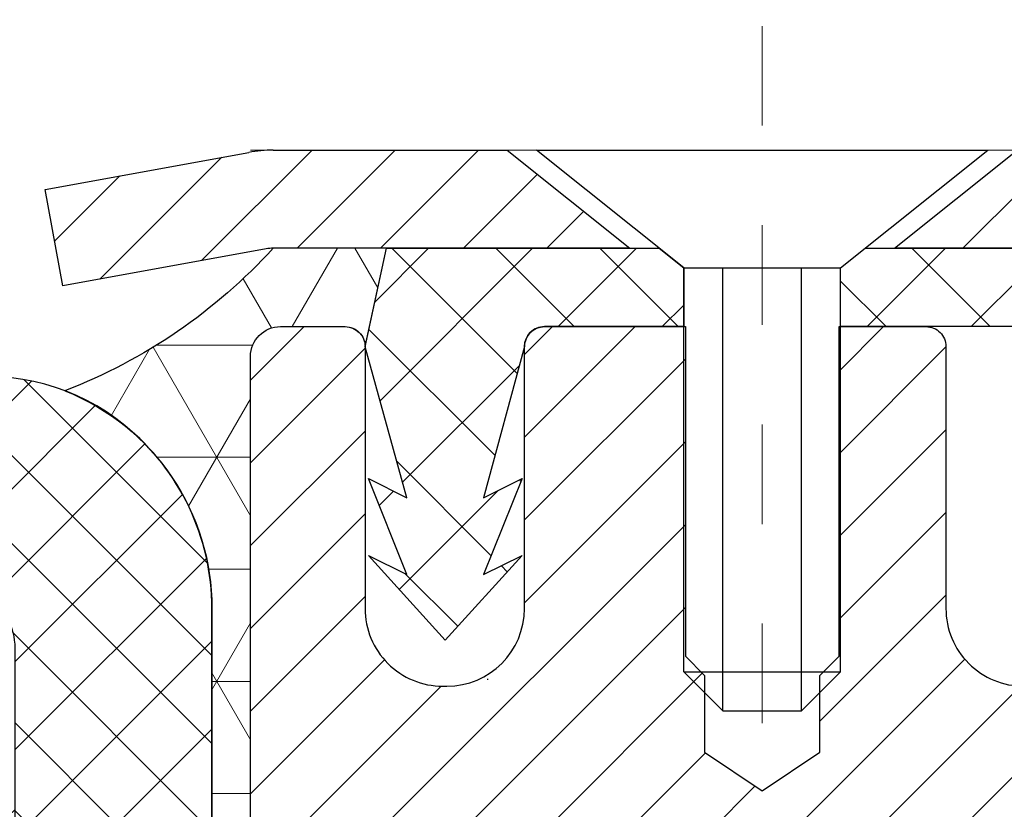
# Model space of a CAD drawing. Units: inches. Extents: x 32.6 to 96.6, y -12.9 to 39.
# Drawn here: x 62.7 to 63.7, y 19.9 to 20.7 of the extents above; entities that cross this region are included whole.
import ezdxf

# ---------------------------------------------------------------- set-up
doc = ezdxf.new("R2010")
doc.units = ezdxf.units.IN
doc.header["$MEASUREMENT"] = 0
doc.linetypes.add('CENTERX2', pattern=[4, 2.5, -0.5, 0.5, -0.5])
for name, color, linetype, lineweight in [('CAPPING STRIP - H', 251, 'Continuous', 15), ('CAPPING STRIP - L', 7, 'Continuous', 25), ('CENTERLINE - L', 1, 'CENTERX2', 18), ('CONCRETE - H', 130, 'Continuous', 9), ('CONCRETE - L', 132, 'Continuous', 13), ('CORNER BEAD - H', 50, 'Continuous', 15), ('CORNER BEAD - L', 52, 'Continuous', 25), ('MIG RETAINER - H', 251, 'Continuous', 20), ('MIG RETAINER - L', 7, 'Continuous', 30), ('PVC SIDESHEET - H', 170, 'Continuous', 20), ('PVC SIDESHEET - L', 150, 'Continuous', 25), ('SCREW - L', 1, 'Continuous', 25), ('SEISMIC COLORSEAL - H', 150, 'Continuous', 9), ('SILICONE BELLOWS - H', 20, 'Continuous', 13), ('SILICONE BELLOWS - L', 22, 'Continuous', 13), ('TEXT - 4', 241, 'Continuous', 25)]:
    doc.layers.add(name, color=color, linetype=linetype, lineweight=lineweight)
doc.styles.get("Standard").update_dxf_attribs({"font": 'arial.ttf'})
doc.dimstyles.get("Standard").update_dxf_attribs({"dimtxt": 0.18, "dimasz": 0.18, "dimexe": 0.18, "dimexo": 0.0625, "dimgap": 0.09, "dimtad": 0, "dimtih": 1, "dimtoh": 1, "dimdec": 4, "dimzin": 0, "dimdsep": 46, "dimtxsty": 'Standard', "dimcen": 0.09, "dimadec": 0, "dimazin": 0, "dimtfac": 1, "dimtdec": 4, "dimtofl": 0, "dimtmove": 0, "dimatfit": 3, "dimfxl": 1, "dimtolj": 1, "dimtzin": 0, "dimarcsym": 0})

msp = doc.modelspace()

# ---------------------------------------------------------------- hatches: boundary and pattern name
at = {"layer": 'CAPPING STRIP - H'}
h = msp.add_hatch(dxfattribs=at)
h.set_pattern_fill('ANSI31', color=256, scale=0.47244, angle=90, style=0)
h.set_pattern_definition([(45.00000000000001, (-933.2876965700995, 437.5898402687939), (0.04175819096297156, -0.04175819096297156), [])])
edge = h.paths.add_edge_path()
edge.add_line((62.77414287332365, 20.41798673501339), (62.75653610928273, 20.51482393723913))
edge.add_line((62.75653610928273, 20.51482393723913), (62.96084614910367, 20.5519712172073))
edge.add_arc((62.98549561876396, 20.41639913409594), 0.1377947244043846, 90.00000000099271, 100.30484647022479, ccw=False)
edge.add_line((62.98549561876169, 20.55419385850027), (63.22034295967322, 20.55419385850027))
edge.add_line((63.22034295967322, 20.55419385850027), (63.34337396361096, 20.45576905535003))
edge.add_line((63.34337396361096, 20.45576905535003), (62.98549561876169, 20.45576905535003))
edge.add_arc((62.98549561876487, 20.41639913408275), 0.03936992126728001, 90.00000000430171, 100.3048464714298)
edge.add_line((62.97845291314505, 20.45513401498042), (62.77414287332365, 20.41798673501339))
edge = h.paths.add_edge_path()
edge.add_arc((64.0077413848733, 20.41639913409003), 0.03936992126011774, 359.9999999998346, 449.9999999998345)
edge.add_line((64.0077413848733, 20.45576905535003), (63.60912093211553, 20.45576905535003))
edge.add_line((63.60912093211553, 20.45576905535003), (63.73215193605327, 20.55419385850027))
edge.add_line((63.73215193605327, 20.55419385850027), (64.04711130613285, 20.55419385850027))
edge.add_arc((64.04711130613285, 20.45576905535026), 0.09842480315012381, -6.622258297284134e-11, 89.99999999993378, ccw=False)
edge.add_line((64.14553610928286, 20.45576905535003), (64.14553610928286, 19.90459015770952))
edge.add_line((64.14553610928286, 19.90459015770975), (64.04711130613285, 19.90459015770975))
edge.add_line((64.04711130613285, 19.90459015770975), (64.0471113061333, 20.41639913409003))
at = {"layer": 'CONCRETE - H'}
h = msp.add_hatch(dxfattribs=at)
h.set_pattern_fill('AR-CONC', color=256, scale=0.252)
h.set_pattern_definition([(49.99999999999999, (331.3366558125465, 755.7083396539465), (1.807495660153899, -0.1581353801561397), [0.189, -2.079]), (355, (331.3366558125465, 755.7083396539465), (-0.34965336070476, 1.89552417692403), [0.1512, -1.6632]), (100.45144446, (331.4872804486665, 755.6951617070665), (1.457842293752322, 1.737388777240946), [0.1606252838399993, -1.766878122239994]), (46.18420000000002, (331.3366558125465, 756.2123396539465), (2.689448153292362, -0.4171085875985529), [0.2834999999999985, -3.118499999999989]), (96.63563549, (331.5607764099464, 756.1775805203065), (2.355348103099055, 2.454778873951867), [0.24093806184, -2.650318675199999]), (351.1841639899999, (331.3366558125465, 756.2123396539465), (2.355348101538028, 2.454778872680375), [0.2268, -2.49480000252]), (21, (331.5886558125464, 756.0863396539465), (1.504205771338524, -1.014599604476654), [0.189, -2.079]), (326.0000000000001, (331.5886558125464, 756.0863396539465), (0.613154636442386, 1.82737811351807), [0.1512, -1.6632]), (71.45144474, (331.7140062926264, 756.0017896874665), (2.117360389359527, 0.8127785050720117), [0.1606252788, -1.76687812224]), (37.50000000000001, (331.3366558125465, 755.7083396539465), (0.03064283539957249, 0.838892511654905), [0, -1.64304, 0, -1.6884, 0, -1.6695]), (7.499999999999999, (331.3366558125465, 755.7083396539465), (0.6629352343542145, 0.9939175139435478), [0, -0.9626399999999999, 0, -1.60524, 0, -0.6363]), (327.5, (330.7746958125465, 755.7083396539465), (1.345232539154471, -0.05683827677063698), [0, -0.63, 0, -1.9656, 0, -2.6082]), (317.5, (330.5226958125464, 755.7083396539465), (1.469629146742813, 0.2522645554774407), [0, -0.819, 0, -1.30536, 0, -1.8522])])
edge = h.paths.add_edge_path()
edge.add_spline(control_points=[(71.3912689533233, 20.55419385849515), (72.22976336904182, 19.39030146830882), (68.49019380670828, 20.28243106339366), (65.1585710538179, 18.12831994866391), (62.33205169968548, 11.19526107148462), (71.21239617173458, 9.255182537994841), (70.07387000002629, 9.101369555256241)], knot_values=[0, 0, 0, 0, 3.226307717923979, 4.557809436376972, 13.4758532795351, 16.16366059185032, 16.16366059185032, 16.16366059185032, 16.16366059185032], degree=3, periodic=0)
edge.add_line((70.07387000002646, 9.101369555256014), (69.58086834800795, 9.101369555254763))
edge.add_line((69.58086834800795, 9.101369555254763), (69.5808683480075, 9.22735356376765))
edge.add_line((69.5808683480075, 9.22735356376765), (69.5808683480075, 9.298219563767674))
edge.add_line((69.5808683480075, 9.298219563767674), (68.91118464800772, 9.298219563767674))
edge.add_arc((68.91118464800766, 9.337589563767068), 0.03936999999939417, 239.9999999997352, 270.00000000008276, ccw=False)
edge.add_line((68.8914996480078, 9.303494143620668), (68.75573874038955, 9.38187574017931))
edge.add_arc((68.7006207403904, 9.286408563769754), 0.1102359999978166, 59.99999999986067, 90.00000000023635)
edge.add_line((68.70062074038995, 9.39664456376758), (67.79266279936078, 9.396644563767694))
edge.add_arc((67.79266279936107, 9.43601456376686), 0.03936999999916679, 239.9999999994154, 269.9999999995864, ccw=False)
edge.add_line((67.77297779936114, 9.401919143620802), (67.092890613202, 9.794567146438311))
edge.add_arc((67.03289067247445, 9.69064406376387), 0.1199999999994515, 60.00003267845758, 89.99999999989144)
edge.add_line((67.03289067247468, 9.810644063763306), (66.82144928991502, 9.81064406376342))
edge.add_arc((66.82144928991485, 9.850014063763155), 0.03936999999973523, 224.9999999999415, 270.0000000002482, ccw=False)
edge.add_line((66.7936104959397, 9.822175269788062), (66.67714397180688, 9.938641793920482))
edge.add_arc((66.42744199749998, 9.688939819614092), 0.3531319186157968, 44.9999999999413, 76.09799910887425)
edge.add_arc((66.13815740441706, 8.52017004617457), 1.557170273113289, 76.09799910892733, 103.9020008910727)
edge.add_arc((65.84887281133402, 9.688939819611477), 0.3531319186183097, 103.9020008910059, 134.9999999998174)
edge.add_line((65.59917083702638, 9.93864179392071), (65.48270431289379, 9.822175269788175))
edge.add_arc((65.4548655189183, 9.850014063763155), 0.03936999999988763, 270.0000000003309, 315.0000000005264, ccw=False)
edge.add_line((65.45486551891852, 9.810644063763306), (63.74396041643448, 9.810644063763192))
edge.add_arc((63.74396041643459, 9.850014063763268), 0.03937000000007629, 180, 269.9999999998346, ccw=False)
edge.add_line((63.70459041643451, 9.850014063763268), (63.70459041637926, 17.90790618939931))
edge.add_arc((63.74396041637962, 17.9079061893992), 0.03937000000036051, 107.30237723697991, 179.9999999998346, ccw=False)
edge.add_line((63.73225120800933, 17.94549463628604), (63.76103944316426, 17.95637129761039))
edge.add_line((63.76103944316426, 17.95637129761039), (63.79338974094824, 17.96987824354468))
edge.add_line((63.79338974094824, 17.96987824354468), (63.81668901509673, 17.98189228573105))
edge.add_line((63.81668901509673, 17.98189228573105), (63.83252792942156, 17.99120785745194))
edge.add_line((63.83252792942156, 17.99120785745194), (63.84786845873148, 18.0013951375316))
edge.add_line((63.84786845873148, 18.0013951375316), (63.86270121289752, 18.01236032449182))
edge.add_line((63.86270121289752, 18.01236032449182), (63.88564916241265, 18.03103413390531))
edge.add_line((63.88564916241265, 18.03103413390531), (63.88553038548551, 18.03116794249021))
edge.add_line((63.88553038548551, 18.03116794249021), (63.90405714509669, 18.04901245525511))
edge.add_line((63.90405714509669, 18.04901245525511), (63.91675452664984, 18.06230483814065))
edge.add_line((63.91675452664984, 18.06230483814065), (63.92888465424338, 18.07613291422476))
edge.add_line((63.92888465424338, 18.07613291422476), (63.9404474448327, 18.09046428340966))
edge.add_line((63.9404474448327, 18.09046428340966), (63.95144590591443, 18.10525746207517))
edge.add_line((63.95144590591443, 18.10525746207517), (63.96188304498381, 18.12047096659975))
edge.add_line((63.96188304498381, 18.12047096659975), (63.971761869537, 18.13606331336322))
edge.add_line((63.971761869537, 18.13606331336322), (63.98108538706973, 18.15199301874449))
edge.add_line((63.98108538706973, 18.15199301874449), (63.98985666871093, 18.16821864099856))
edge.add_line((63.98985666871093, 18.16821864099856), (63.99808391326658, 18.18470211275812))
edge.add_line((63.99808391326658, 18.18470211275812), (64.0057841289752, 18.20141116389559))
edge.add_line((64.0057841289752, 18.20141116389559), (64.01297519235939, 18.21831409567707))
edge.add_line((64.01297519235939, 18.21831409567707), (64.02282287862025, 18.24339766086845))
edge.add_line((64.02282287862025, 18.24339766086845), (64.02260828659954, 18.24348137640649))
edge.add_line((64.02260828659954, 18.24348137640649), (64.02590783234135, 18.25259495240684))
edge.add_line((64.02590783234135, 18.25259495240684), (64.0316977624473, 18.26994875084287))
edge.add_line((64.0316977624473, 18.26994875084287), (64.03707071684747, 18.28743405732766))
edge.add_line((64.03707071684747, 18.28743405732766), (64.04205216548988, 18.30504283901118))
edge.add_line((64.04205216548988, 18.30504283901118), (64.0466675783239, 18.32276706304364))
edge.add_line((64.0466675783239, 18.32276706304364), (64.05094242529756, 18.34059869657503))
edge.add_line((64.05094242529756, 18.34059869657503), (64.05490217636068, 18.35852970675555))
edge.add_line((64.05490217636068, 18.35852970675555), (64.05857230146083, 18.37655206073518))
edge.add_line((64.05857230146083, 18.37655206073518), (64.06197827054783, 18.39465772566413))
edge.add_line((64.06197827054783, 18.39465772566413), (64.06514555357015, 18.41283866869261))
edge.add_line((64.06514555357015, 18.41283866869261), (64.0680996204758, 18.43108685697038))
edge.add_line((64.0680996204758, 18.43108685697038), (64.07086594121463, 18.44939425764764))
edge.add_line((64.07086594121463, 18.44939425764764), (64.07567326205961, 18.4832859921149))
edge.add_line((64.07567326205961, 18.4832859921149), (64.0755720231048, 18.48329657211966))
edge.add_line((64.0755720231048, 18.48329657211966), (64.07829312591392, 18.504591405578))
edge.add_line((64.07829312591392, 18.504591405578), (64.08056316147102, 18.52305532735463))
edge.add_line((64.08056316147102, 18.52305532735463), (64.0806682085063, 18.52393401436117))
edge.add_arc((58.59515370585117, 19.19252251591487), 5.526108933349892, 353.0509193198267, 353.4278146007699)
edge.add_arc((64.02629320236943, 18.56689994867301), 0.05905499999935271, 353.3218076342777, 366.6781923669465)
edge.add_arc((61.29836572625047, 18.27234221640899), 2.802837013906877, 6.173697454205699, 7.884920522881123)
edge.add_line((64.07470360485948, 18.65684619600765), (64.07213131125789, 18.67603147105237))
edge.add_line((64.07213131125789, 18.67603147105237), (64.06662859891574, 18.71244820258343))
edge.add_line((64.06662859891574, 18.71244820258343), (64.06197827054783, 18.73914217168121))
edge.add_line((64.06197827054783, 18.73914217168121), (64.05857230146083, 18.75724783661016))
edge.add_line((64.05857230146083, 18.75724783661016), (64.05490217636068, 18.77527019058979))
edge.add_line((64.05490217636068, 18.77527019058979), (64.05094242529756, 18.79320120077031))
edge.add_line((64.05094242529756, 18.79320120077031), (64.0466675783239, 18.8110328343017))
edge.add_line((64.0466675783239, 18.8110328343017), (64.04205216548988, 18.82875705833416))
edge.add_line((64.04205216548988, 18.82875705833416), (64.03707071684747, 18.84636584001768))
edge.add_line((64.03707071684747, 18.84636584001768), (64.0316977624473, 18.86385114650247))
edge.add_line((64.0316977624473, 18.86385114650247), (64.02590783234135, 18.8812049449385))
edge.add_line((64.02590783234135, 18.8812049449385), (64.0196754565807, 18.89841920247599))
edge.add_line((64.0196754565807, 18.89841920247599), (64.01297519235939, 18.9154858016685))
edge.add_line((64.01297519235939, 18.9154858016685), (64.0057841289752, 18.93238873344976))
edge.add_line((64.0057841289752, 18.93238873344976), (63.99163367611507, 18.96309444993935))
edge.add_line((63.99163367611507, 18.96309444993935), (63.99128740830818, 18.96293459178932))
edge.add_line((63.99128740830818, 18.96293459178932), (63.98108538706973, 18.98180687860085))
edge.add_line((63.98108538706973, 18.98180687860085), (63.971761869537, 18.99773658398212))
edge.add_line((63.971761869537, 18.99773658398212), (63.96188304498381, 19.01332893074559))
edge.add_line((63.96188304498381, 19.01332893074559), (63.95144590591443, 19.0285424352704))
edge.add_line((63.95144590591443, 19.0285424352704), (63.9404474448327, 19.04333561393568))
edge.add_line((63.9404474448327, 19.04333561393568), (63.92888465424338, 19.05766698312058))
edge.add_line((63.92888465424338, 19.05766698312058), (63.91675452664984, 19.07149505920469))
edge.add_line((63.91675452664984, 19.07149505920469), (63.90405714509669, 19.08478744209046))
edge.add_line((63.90405714509669, 19.08478744209046), (63.89080586591334, 19.09755074368772))
edge.add_line((63.89080586591334, 19.09755074368772), (63.87701681031857, 19.10979030816847))
edge.add_line((63.87701681031857, 19.10979030816847), (63.86270121289706, 19.12143957285352))
edge.add_line((63.86270121289706, 19.12143957285352), (63.84786845873148, 19.13240475981374))
edge.add_line((63.84786845873148, 19.13240475981374), (63.83252792942156, 19.1425920398934))
edge.add_line((63.83252792942156, 19.1425920398934), (63.81687578085646, 19.15179776634372))
edge.add_line((63.81687578085646, 19.15179776634372), (63.81688199363069, 19.15180810412616))
edge.add_line((63.81688199363069, 19.15180810412616), (63.80037952319279, 19.16031744114466))
edge.add_line((63.80037952319279, 19.16031744114466), (63.78368465161364, 19.16797373758058))
edge.add_line((63.78368465161364, 19.16797373758058), (63.76670074527718, 19.17506488419608))
edge.add_line((63.76670074527718, 19.17506488419608), (63.74952414910265, 19.18177926426446))
edge.add_line((63.74952414910265, 19.18177926426446), (63.72788922828133, 19.18995328762114))
edge.add_arc((63.74396041638008, 19.22589370794614), 0.03937000000055141, 180.0000000001654, 245.9076238348471, ccw=False)
edge.add_line((63.70459041637949, 19.22589370794603), (63.70459041637949, 19.41512875680459))
edge.add_line((63.70459041637949, 19.41512875680459), (63.63372441637947, 19.41512875680459))
edge.add_line((63.63372441637947, 19.41512875680459), (63.60642951998588, 19.41512875680482))
edge.add_arc((63.64553541637949, 19.41968131292523), 0.03936999999970917, 122.90315213964331, 186.6402612614118, ccw=False)
edge.add_line((63.62414881974362, 19.45273597045352), (63.93936676019953, 19.65668420192659))
edge.add_arc((63.76167691637826, 19.85537655535435), 0.2665564328765841, 311.8061494064942, 360.0000000001467)
edge.add_line((64.02823334925486, 19.85537655535504), (64.02823334925486, 19.90459015770452))
edge.add_line((64.02823334925486, 19.90459015770452), (64.04711130613194, 19.90459015770452))
edge.add_line((64.04711130613194, 19.90459015770452), (64.11797705416373, 19.90459015770452))
edge.add_line((64.11797705416373, 19.90459015770452), (64.11797705416373, 19.85089628511409))
edge.add_line((64.11797705416373, 19.85089628511409), (64.31679595180165, 19.85089628511409))
edge.add_arc((64.31679595180165, 19.92963644259439), 0.07874015748029706, 270, 360)
edge.add_line((64.39553610928195, 19.92963644259439), (64.39553610928195, 20.55419385849527))
edge.add_line((64.39553610928195, 20.55419385849527), (65.46265590441479, 20.55419385849527))
edge.add_line((65.46265590441479, 20.55419385849527), (71.3912689533233, 20.55419385849515))
at = {"layer": 'CORNER BEAD - H'}
h = msp.add_hatch(dxfattribs=at)
h.set_pattern_fill('NET3', color=256, scale=0.9, style=0)
h.set_pattern_definition([(0, (55.00456352073641, 342.8957955596253), (0, 0.1125), []), (59.99999999999999, (55.00456352073641, 342.8957955596253), (-0.09742785792574934, 0.05625000000000002), []), (120, (55.00456352073641, 342.8957955596253), (-0.09742785792574936, -0.05624999999999997), [])])
edge = h.paths.add_edge_path()
edge.add_line((62.96265590441479, 19.67919385849527), (62.96265590441149, 20.34702905524463))
edge.add_arc((62.99265590441124, 20.34702905524486), 0.02999999999974534, 90.00000000065143, 180.0000000004343, ccw=False)
edge.add_line((62.9926559044109, 20.37702905524461), (63.05765590441118, 20.37702905524529))
edge.add_arc((63.0576559044114, 20.35702905524531), 0.01999999999998181, 0, 90.00000000065143, ccw=False)
edge.add_line((63.07765590441139, 20.35702905524531), (63.09904241952998, 20.45576905534458))
edge.add_line((63.09904241952998, 20.45576905534458), (62.9854956187597, 20.45576905534514))
edge.add_arc((62.5762858579124, 20.8291989325987), 0.5539878171930446, 291.1697864237768, 317.617564702987, ccw=False)
edge.add_arc((62.68942226911905, 20.09486346239757), 0.2344446812588274, -0.1962691965351837, 68.23642629449353, ccw=False)
edge.add_line((62.92386557485133, 20.09406036346738), (62.92377592406716, 19.72652836340589))
edge.add_arc((62.99026325027006, 19.74150521430974), 0.06815328758473366, 192.6944927355136, 246.1040323079835)
at = {"layer": 'MIG RETAINER - H'}
h = msp.add_hatch(dxfattribs=at)
h.set_pattern_fill('ANSI31', color=256, scale=0.47, style=0)
h.set_pattern_definition([(45, (-886.2071944783225, -417.7073291734346), (-0.04154252339470966, 0.04154252339470967), [])])
h.paths.add_polyline_path([(62.96265590441479, 17.64502905524554), (62.96265590441297, 18.34614596237984), (63.03695223869525, 18.4107307804405), (63.20065590441371, 18.4107307804405), (63.20065590441371, 17.64502905524577)])
edge = h.paths.add_edge_path()
edge.add_arc((63.74265590441181, 20.09402905524789), 0.07800000000003138, 270.000000000501, 360.0000000000418)
edge.add_line((63.82065590441178, 20.09402905524789), (63.82065590441132, 20.35702905524508))
edge.add_arc((63.84065590441176, 20.35702905524531), 0.02000000000020918, 90.00000000195422, 180.0000000006514, ccw=False)
edge.add_line((63.84065590441085, 20.37702905524552), (63.92765590441084, 20.37702905524733))
edge.add_arc((63.9276559044113, 20.34702905524736), 0.03000000000002956, 2.1719870346714742e-10, 90.0000000013028, ccw=False)
edge.add_line((63.9576559044115, 20.34702905524736), (63.95765590441241, 19.81202905524023))
edge.add_arc((63.80065590441225, 19.81202905524023), 0.1569999999999254, -90.00000000033191, 6.230038707144558e-11, ccw=False)
edge.add_line((63.80065590441134, 19.65502905524008), (63.63439558945427, 19.65502905524099))
edge.add_arc((63.63439558946473, 19.57628937020954), 0.07873968503150763, 90.00000000777618, 177.4144840053407)
edge.add_arc((63.44085313039866, 19.58502905524492), 0.114999999999426, 275.2124696741832, 357.41448399788595, ccw=False)
edge.add_arc((63.44948381572365, 19.49042191349176), 0.02000000000000517, 160.3257550186187, 275.2124696744299, ccw=False)
edge.add_arc((63.31943684929254, 19.53691952767994), 0.1181095275611714, 340.3257550185371, 642.6342225154141)
edge.add_arc((63.34964500945287, 19.40215414390863), 0.02000000000040289, -10.621520467928804, 102.63422251394002, ccw=False)
edge.add_arc((63.29165590441269, 19.41302905524671), 0.07899999999997757, 270.0000000008245, 349.3784795304081, ccw=False)
edge.add_line((63.2916559044136, 19.33402905524676), (63.21765590441262, 19.33402905524562))
edge.add_arc((63.21765590441262, 19.31702905524557), 0.01699999999999591, 90.00000000076633, 180)
edge.add_line((63.2006559044128, 19.31702905524557), (63.20065590441325, 18.72332733005041))
edge.add_line((63.20065590441325, 18.72332733005041), (63.03695223869525, 18.72332733005041))
edge.add_line((63.03695223869525, 18.72332733005041), (62.96265590441251, 18.7879121481113))
edge.add_line((62.96265590441297, 18.78791214811108), (62.9626559044116, 20.34702905524463))
edge.add_arc((62.99265590441135, 20.34702905524463), 0.02999999999985903, 90.00000000043423, 180.0000000002171, ccw=False)
edge.add_line((62.9926559044109, 20.37702905524461), (63.05765590441095, 20.37702905524529))
edge.add_arc((63.0576559044114, 20.35702905524531), 0.01999999999998181, 0, 90.00000000065143, ccw=False)
edge.add_line((63.07765590441139, 20.35702905524531), (63.07765590441184, 20.09402905524379))
edge.add_arc((63.15565590441182, 20.09402905524402), 0.07799999999997453, 180.0000000000835, 270.0000000004176)
edge.add_line((63.15565590441227, 20.01602905524405), (63.15965590441218, 20.01602905524405))
edge.add_arc((63.15965590441172, 20.09402905524379), 0.07799999999986085, 270.000000000334, 360.0000000001671)
edge.add_line((63.2376559044117, 20.09402905524402), (63.23765590441124, 20.35702905524462))
edge.add_arc((63.25765590441122, 20.35702905524462), 0.01999999999998181, 90.00000000032571, 180, ccw=False)
edge.add_line((63.25765590441122, 20.37702905524461), (63.39910255246767, 20.37702905524552))
edge.add_line((63.39910255246767, 20.37702905524574), (63.39910255246767, 20.04613384902845))
edge.add_line((63.39910255246767, 20.04613384902845), (63.41838811486539, 20.02680324212665))
edge.add_line((63.41838811486539, 20.02680324212665), (63.41838811486539, 19.94966099254142))
edge.add_line((63.41838811486539, 19.9496609925412), (63.47624480205403, 19.91108986774825))
edge.add_line((63.47624480205403, 19.91108986774825), (63.53410148924266, 19.9496609925412))
edge.add_line((63.53410148924266, 19.9496609925412), (63.53410148924266, 20.02680324212642))
edge.add_line((63.53410148924266, 20.02680324212665), (63.55338705163948, 20.04608880452255))
edge.add_line((63.55338705163948, 20.04608880452255), (63.55338705163948, 20.37702905524552))
edge.add_line((63.55338705163948, 20.37702905524574), (63.64065590441149, 20.37702905524597))
edge.add_arc((63.64065590441149, 20.35702905524576), 0.01999999999998181, 0, 90, ccw=False)
edge.add_line((63.66065590441147, 20.35702905524576), (63.66065590441193, 20.09402905524766))
edge.add_arc((63.7386559044119, 20.09402905524789), 0.07800000000008822, 180.000000000167, 270.000000000334)
edge.add_line((63.73865590441235, 20.01602905524791), (63.74265590441226, 20.01602905524791))
at = {"layer": 'PVC SIDESHEET - H'}
h = msp.add_hatch(dxfattribs=at)
h.set_pattern_fill('ANSI37', color=256, scale=0.59055, style=0)
h.set_pattern_definition([(135, (3009.633005436468, -466.6199347330862), (0.05219773870371444, 0.05219773870371446), []), (45.00000000000001, (3009.633005436468, -466.6199347330862), (0.05219773870371445, -0.05219773870371446), [])])
edge = h.paths.add_edge_path()
edge.add_line((63.07765590441139, 20.35689459892532), (63.09904241953498, 20.4557690553498))
edge.add_line((63.09904241953498, 20.4557690553498), (63.37289534111667, 20.45576905535003))
edge.add_line((63.37289534111667, 20.45576905535003), (63.3975015419044, 20.4360840947198))
edge.add_line((63.3975015419044, 20.4360840947198), (63.3975015419044, 20.37702905535829))
edge.add_line((63.3975015419044, 20.37702905535829), (63.25765590441168, 20.37702905524461))
edge.add_arc((63.25765590441122, 20.35702905524462), 0.01999999999998181, 90.00000000032567, 180)
edge.add_line((63.23765590441124, 20.35702905524462), (63.19667013902725, 20.20514788954401))
edge.add_line((63.19667013902725, 20.20514788954424), (63.23524141810438, 20.22443352908257))
edge.add_line((63.23524141810438, 20.22443352908257), (63.19667013902725, 20.12800533138793))
edge.add_line((63.19667013902725, 20.12800533138793), (63.23524141810483, 20.14729097092717))
edge.add_line((63.23524141810483, 20.14729097092717), (63.15809885995012, 20.06206905535768))
edge.add_line((63.15809885994966, 20.06206905535768), (63.08095630179403, 20.14729097092672))
edge.add_line((63.08095630179449, 20.14729097092695), (63.11952758087116, 20.12800533138815))
edge.add_line((63.11952758087116, 20.12800533138793), (63.08095630179403, 20.22443352908212))
edge.add_line((63.08095630179403, 20.22443352908235), (63.11952758087162, 20.20514788954378))
edge.add_line((63.11952758087162, 20.20514788954355), (63.07765590441139, 20.35689459892509))
h = msp.add_hatch(dxfattribs=at)
h.set_pattern_fill('ANSI37', color=256, scale=0.59055, style=0)
h.set_pattern_definition([(45, (-120.8235230305706, 98.00451255302059), (-0.05219773870371446, 0.05219773870371446), []), (135, (-120.8235230305706, 98.00451255302059), (-0.05219773870371446, -0.05219773870371446), [])])
edge = h.paths.add_edge_path()
edge.add_line((63.5352994163807, 19.34580951661277), (63.5352994163807, 19.41968131293001))
edge.add_arc((63.64553541638068, 19.41968131293024), 0.1102359999999294, 122.9031521393429, 180.0000000001773, ccw=False)
edge.add_line((63.58565294580038, 19.51223435401025), (63.80652280805614, 19.65513871322159))
edge.add_arc((63.80065590437042, 19.81202905531163), 0.1569999999999538, 272.1415739096572, 360.000000000083)
edge.add_line((63.95765590437057, 19.81202905531185), (63.95765590437057, 19.836879021307))
edge.add_arc((63.761676916379, 19.85537655535958), 0.1968500000002638, 354.6080946592466, 360.000000000182)
edge.add_line((63.95852691637927, 19.85537655536004), (63.9576559044115, 20.34705163031558))
edge.add_arc((63.92765589839772, 20.34702904072864), 0.03000001451857888, 0.04314291648929576, 89.9999885157571)
edge.add_line((63.92765590441084, 20.37702905524733), (63.55498441661419, 20.37702905535875))
edge.add_line((63.55498441661419, 20.37702905535875), (63.55498441661419, 20.43608417090499))
edge.add_line((63.55498441661419, 20.43608417090499), (63.57959052217191, 20.45576905535094))
edge.add_line((63.57959052217146, 20.45576905535094), (63.91799734925397, 20.45576905535185))
edge.add_arc((63.91799734925442, 20.34553305535186), 0.1102359999999862, 1.7718093658913858e-10, 90.00000000016621, ccw=False)
edge.add_line((64.0282333492544, 20.34553305535232), (64.02823334925577, 19.85537655536027))
edge.add_arc((63.761676916379, 19.85537655535958), 0.2665564328766834, -48.193850593495824, 1.4659917724202387e-10, ccw=False)
edge.add_line((63.93936676020056, 19.6566842019316), (63.62414881974499, 19.45273597045852))
edge.add_arc((63.64553541638068, 19.41968131293001), 0.03936999999998115, 122.903152139339, 180.0000000001654)
edge.add_line((63.60616541638072, 19.41968131292978), (63.60616541638072, 19.34580951661255))
edge.add_line((63.60616541638072, 19.34580951661277), (63.60616541638072, 19.16335141565432))
edge.add_arc((63.66522041638135, 19.16335141565432), 0.05905500000077524, 180, 253.1842656924177)
edge.add_line((63.64813611900698, 19.10682160220753), (63.67189639090546, 19.09974999056644))
edge.add_line((63.67189639090591, 19.09974999056644), (63.69495399087762, 19.09248982621884))
edge.add_line((63.69495399087762, 19.09248982621884), (63.7176297710669, 19.08467001646076))
edge.add_line((63.71762977106644, 19.08467001646099), (63.73976743873189, 19.07606147804663))
edge.add_line((63.73976743873189, 19.0760614780464), (63.76121070113257, 19.06643512772948))
edge.add_line((63.76121070113257, 19.0664351277297), (63.78180326552754, 19.05556188226441))
edge.add_line((63.78180326552754, 19.05556188226419), (63.80138883917542, 19.04321265840426))
edge.add_line((63.80138883917542, 19.04321265840426), (63.81981116073328, 19.02915846086202))
edge.add_line((63.81981116073328, 19.02915846086202), (63.83695624253303, 19.01328872067629))
edge.add_line((63.83695624253349, 19.01328872067651), (63.85283590194629, 18.9958453016562))
edge.add_line((63.85283590194629, 18.9958453016562), (63.86748525332112, 18.97713533223336))
edge.add_line((63.86748525332112, 18.97713533223336), (63.88093941100649, 18.95746594084002))
edge.add_line((63.88093941100649, 18.9574659408398), (63.89323380856811, 18.93714218065574))
edge.add_line((63.89323380856811, 18.93714218065574), (63.90441948900869, 18.91636762669609))
edge.add_line((63.90441948900869, 18.91636762669631), (63.91456984648747, 18.89520054737326))
edge.add_line((63.91456984648747, 18.89520054737304), (63.92375930534106, 18.87368601555167))
edge.add_line((63.92375930534106, 18.8736860155519), (63.93205721306347, 18.85185444116163))
edge.add_line((63.93205721306347, 18.85185444116163), (63.9395306565473, 18.82972970506452))
edge.add_line((63.9395306565473, 18.82972970506452), (63.94624671233649, 18.80733565823343))
edge.add_line((63.94624671233649, 18.80733565823343), (63.95227245697541, 18.78469615164099))
edge.add_line((63.95227245697541, 18.78469615164099), (63.95767496700799, 18.76183503626007))
edge.add_line((63.95767496700799, 18.76183503626007), (63.96252131897816, 18.73877616306353))
edge.add_line((63.96252131897771, 18.73877616306353), (63.9668785894294, 18.71554338302425))
edge.add_line((63.9668785894294, 18.71554338302425), (63.97081385490654, 18.69216054711509))
edge.add_line((63.97081385490654, 18.69216054711509), (63.97439419195351, 18.66865150630869))
edge.add_line((63.97439419195351, 18.66865150630869), (63.97768667711424, 18.64504011157791))
edge.add_line((63.97768667711424, 18.64504011157769), (63.98075838693265, 18.62135021389517))
edge.add_line((63.98075838693265, 18.6213502138954), (63.98367639795313, 18.59760566423424))
edge.add_line((63.98367639795313, 18.59760566423424), (63.98650778671916, 18.5738303135673))
edge.add_arc((63.92786085101241, 18.56689994867779), 0.0590550000023266, -6.843210700925283, 6.739442727568417, ccw=False)
edge.add_line((63.98649513900935, 18.55986338016973), (63.98367639795268, 18.53619423312111))
edge.add_line((63.98367639795313, 18.53619423312111), (63.9807583869331, 18.51244968345995))
edge.add_line((63.98075838693265, 18.51244968345995), (63.97768667711424, 18.48875978577766))
edge.add_line((63.97768667711424, 18.48875978577766), (63.97439419195351, 18.46514839104688))
edge.add_line((63.97439419195351, 18.46514839104688), (63.97081385490654, 18.44163935024048))
edge.add_line((63.97081385490654, 18.44163935024048), (63.9668785894294, 18.41825651433109))
edge.add_line((63.9668785894294, 18.41825651433109), (63.96252131897771, 18.39502373429181))
edge.add_line((63.96252131897771, 18.39502373429181), (63.95767496700753, 18.37196486109528))
edge.add_line((63.95767496700799, 18.37196486109528), (63.95227245697541, 18.34910374571436))
edge.add_line((63.95227245697541, 18.34910374571436), (63.94624671233649, 18.32646423912192))
edge.add_line((63.94624671233649, 18.32646423912192), (63.9395306565473, 18.30407019229082))
edge.add_line((63.9395306565473, 18.30407019229082), (63.93205721306347, 18.28194545619371))
edge.add_line((63.93205721306347, 18.28194545619371), (63.92375930534106, 18.26011388180345))
edge.add_line((63.92375930534106, 18.26011388180368), (63.91456984648747, 18.23859934998231))
edge.add_line((63.91456984648747, 18.23859934998231), (63.90441948900869, 18.21743227065903))
edge.add_line((63.90441948900869, 18.21743227065903), (63.89323380856811, 18.1966577166996))
edge.add_line((63.89323380856811, 18.1966577166996), (63.88093941100649, 18.17633395651555))
edge.add_line((63.88093941100649, 18.17633395651555), (63.86748525332112, 18.15666456512221))
edge.add_line((63.86748525332112, 18.15666456512221), (63.85283590194629, 18.13795459569937))
edge.add_line((63.85283590194629, 18.13795459569937), (63.83695624253349, 18.12051117667906))
edge.add_line((63.83695624253349, 18.12051117667906), (63.81981116073328, 18.10464143649355))
edge.add_line((63.81981116073328, 18.10464143649332), (63.80138883917542, 18.09058723895109))
edge.add_line((63.80138883917542, 18.09058723895109), (63.78180326552754, 18.07823801509116))
edge.add_line((63.78180326552754, 18.07823801509116), (63.76121070113257, 18.06736476962587))
edge.add_line((63.76121070113257, 18.06736476962587), (63.73976743873189, 18.05773841930895))
edge.add_line((63.73976743873189, 18.05773841930895), (63.71762977106644, 18.04912988089458))
edge.add_line((63.71762977106644, 18.04912988089458), (63.69495399087717, 18.04131007113651))
edge.add_line((63.69495399087762, 18.04131007113651), (63.67189639090591, 18.03404990678891))
edge.add_line((63.67189639090591, 18.03404990678891), (63.64861326389271, 18.02712030460552))
edge.add_arc((63.66522041638044, 17.97044848170148), 0.05905500000011056, 106.3327337577538, 179.9999999998346)
edge.add_line((63.60616541638026, 17.97044848170171), (63.53529941639025, 17.97044848170171))
edge.add_line((63.53529941639025, 17.97044848170194), (63.53529941638024, 17.985403357541))
edge.add_arc((63.64553541638068, 17.98540335754078), 0.1102360000001497, 100.63983282172279, 179.9999999999409, ccw=False)
edge.add_line((63.6251820303967, 18.0937440949161), (63.6454998470779, 18.09809008797819))
edge.add_line((63.6454998470779, 18.09809008797819), (63.66564322967204, 18.10285255079984))
edge.add_line((63.6656432296725, 18.10285255079984), (63.68543774409252, 18.1084479531406))
edge.add_line((63.68543774409207, 18.1084479531406), (63.70470895625047, 18.11529276476026))
edge.add_line((63.70470895625093, 18.11529276476003), (63.72328392834041, 18.12379569151116))
edge.add_line((63.72328392834041, 18.12379569151139), (63.74104022658847, 18.13410338357298))
edge.add_line((63.74104022658847, 18.13410338357275), (63.7579169053727, 18.14604344099084))
edge.add_line((63.7579169053727, 18.14604344099084), (63.77385673887855, 18.15942416245238))
edge.add_line((63.77385673887855, 18.15942416245238), (63.78880250129103, 18.1740538466448))
edge.add_line((63.78880250129103, 18.17405384664457), (63.80269696679514, 18.18974079225481))
edge.add_line((63.80269696679559, 18.18974079225481), (63.81548290957679, 18.20629329797006))
edge.add_line((63.81548290957679, 18.20629329797006), (63.82711424057086, 18.22353013372989))
edge.add_line((63.82711424057041, 18.22353013372989), (63.83763018217294, 18.24135028298028))
edge.add_line((63.83763018217294, 18.24135028298051), (63.8471094015388, 18.25968981682749))
edge.add_line((63.8471094015388, 18.25968981682749), (63.85563077928444, 18.27848500708373))
edge.add_line((63.85563077928444, 18.27848500708373), (63.86327319602768, 18.29767212556166))
edge.add_line((63.86327319602768, 18.29767212556166), (63.87011553238543, 18.31718744407416))
edge.add_line((63.87011553238543, 18.31718744407416), (63.8762366689746, 18.33696723443367))
edge.add_line((63.8762366689746, 18.33696723443367), (63.88171548641256, 18.35694776845307))
edge.add_line((63.88171548641256, 18.35694776845307), (63.88663086531622, 18.37706531794478))
edge.add_line((63.88663086531622, 18.37706531794478), (63.89106109048979, 18.39725738605952))
edge.add_line((63.89106109048933, 18.39725738605929), (63.89507075374493, 18.4174897745855))
edge.add_line((63.89507075374493, 18.4174897745855), (63.89871075985027, 18.43775657165847))
edge.add_line((63.89871075985027, 18.4377565716587), (63.90203141894952, 18.45805309429338))
edge.add_line((63.90203141894952, 18.45805309429315), (63.90508304118728, 18.47837465950428))
edge.add_line((63.90508304118728, 18.47837465950428), (63.90791593670772, 18.49871658430661))
edge.add_line((63.90791593670772, 18.49871658430661), (63.91058041565501, 18.51907418571508))
edge.add_line((63.91058041565455, 18.51907418571508), (63.91312678817283, 18.53944278074445))
edge.add_line((63.91312678817283, 18.53944278074445), (63.91559341524842, 18.5597194594678))
edge.add_arc((63.85697657808149, 18.56689994867779), 0.05905499999845466, 353.0161331702317, 366.8878634530469)
edge.add_line((63.91560536440673, 18.5739822109459), (63.91312678817329, 18.59435711661112))
edge.add_line((63.91312678817283, 18.59435711661089), (63.91058041565455, 18.61472571164026))
edge.add_line((63.91058041565455, 18.61472571164026), (63.90791593670727, 18.63508331304874))
edge.add_line((63.90791593670772, 18.63508331304874), (63.90508304118728, 18.65542523785106))
edge.add_line((63.90508304118728, 18.65542523785106), (63.90203141894952, 18.6757468030622))
edge.add_line((63.90203141894952, 18.6757468030622), (63.89871075985027, 18.69604332569665))
edge.add_line((63.89871075985027, 18.69604332569688), (63.89507075374493, 18.71631012277007))
edge.add_line((63.89507075374493, 18.71631012276984), (63.89106109048933, 18.73654251129605))
edge.add_line((63.89106109048933, 18.73654251129605), (63.88663086531577, 18.75673457941079))
edge.add_line((63.88663086531622, 18.75673457941079), (63.88171548641256, 18.7768521289025))
edge.add_line((63.88171548641256, 18.7768521289025), (63.8762366689746, 18.7968326629219))
edge.add_line((63.8762366689746, 18.79683266292167), (63.87011553238543, 18.81661245328118))
edge.add_line((63.87011553238543, 18.81661245328141), (63.86327319602768, 18.83612777179391))
edge.add_line((63.86327319602768, 18.83612777179391), (63.85563077928444, 18.85531489027184))
edge.add_line((63.85563077928444, 18.85531489027184), (63.8471094015388, 18.87411008052808))
edge.add_line((63.8471094015388, 18.87411008052808), (63.83763018217294, 18.89244961437507))
edge.add_line((63.83763018217294, 18.89244961437507), (63.82711424057041, 18.91026976362568))
edge.add_line((63.82711424057041, 18.91026976362545), (63.81548290957633, 18.92750659938528))
edge.add_line((63.81548290957679, 18.92750659938528), (63.80269696679559, 18.94405910510054))
edge.add_line((63.80269696679559, 18.94405910510054), (63.78880250129149, 18.95974605071078))
edge.add_line((63.78880250129103, 18.95974605071078), (63.77385673887855, 18.97437573490319))
edge.add_line((63.77385673887855, 18.97437573490319), (63.7579169053727, 18.98775645636474))
edge.add_line((63.7579169053727, 18.98775645636474), (63.74104022658847, 18.99969651378282))
edge.add_line((63.74104022658847, 18.9996965137826), (63.72328392834041, 19.01000420584418))
edge.add_line((63.72328392834041, 19.01000420584418), (63.70470895625093, 19.01850713259532))
edge.add_line((63.70470895625093, 19.01850713259532), (63.68543774409252, 19.02535194421475))
edge.add_line((63.68543774409207, 19.02535194421498), (63.66564322967204, 19.03094734655573))
edge.add_line((63.6656432296725, 19.03094734655573), (63.64549984707836, 19.03570980937738))
edge.add_line((63.6454998470779, 19.03570980937738), (63.6251820303967, 19.04005580243947))
edge.add_arc((63.64553541638068, 19.14839653981457), 0.1102359999999685, 179.9999999999409, 259.3601671783515, ccw=False)
edge.add_line((63.5352994163807, 19.14839653981457), (63.5352994163807, 19.34580951661255))
at = {"layer": 'SEISMIC COLORSEAL - H'}
h = msp.add_hatch(dxfattribs=at)
h.set_pattern_fill('HEX', color=256, scale=0.5, angle=45, style=0)
h.set_pattern_definition([(45, (149.1726290793675, 551.5331961620458), (-0.07654655446197431, 0.07654655446197432), [0.0625, -0.125]), (165, (149.1726290793675, 551.5331961620458), (-0.0280179835052517, -0.104564537967226), [0.0625, -0.125]), (105, (149.2168232531916, 551.57739033587), (-0.104564537967226, -0.02801798350525164), [0.0625, -0.125])])
edge = h.paths.add_edge_path()
edge.add_line((60.95002887281002, 19.73458570369914), (60.75261864863079, 19.73458570369914))
edge.add_line((60.75261864863079, 19.73458570369914), (60.75857627335898, 19.44582953376889))
edge.add_line((60.75857627335898, 19.44582953376889), (60.74159917277638, 19.33244639545259))
edge.add_line((60.74159917277638, 19.33244639545259), (60.75830274327444, 19.23350329003446))
edge.add_line((60.75830274327444, 19.23350329003446), (60.76471428845679, 19.0221234238405))
edge.add_line((60.76471428845679, 19.0221234238405), (60.78394527693598, 18.86198790208695))
edge.add_line((60.78394527693598, 18.86198790208695), (60.76471428845679, 18.79793413769389))
edge.add_line((60.76471428845679, 18.79793413769389), (60.77753373175364, 18.58014956152405))
edge.add_line((60.77753373175364, 18.58014956152405), (60.78394527693598, 18.4373571113459))
edge.add_line((60.78394527693598, 18.4373571113459), (60.76471428845679, 18.1939514737272))
edge.add_line((60.76471428845679, 18.1939514737272), (60.77753373175364, 17.98897631750955))
edge.add_line((60.77753373175364, 17.98897631750955), (60.77111863076449, 17.81909016310303))
edge.add_line((60.77111863076449, 17.81909016310303), (62.90419317806519, 17.81909016309802))
edge.add_line((62.90419317806519, 17.81909016309802), (62.89777807707586, 17.98897631750955))
edge.add_line((62.89777807707586, 17.98897631750955), (62.9105975203727, 18.1939514737272))
edge.add_line((62.9105975203727, 18.1939514737272), (62.89136653189351, 18.4373571113459))
edge.add_line((62.89136653189351, 18.4373571113459), (62.89777807707586, 18.58014956152405))
edge.add_line((62.89777807707586, 18.58014956152405), (62.9105975203727, 18.79793413769389))
edge.add_line((62.9105975203727, 18.79793413769389), (62.89136653189351, 18.86198790208695))
edge.add_line((62.89136653189351, 18.86198790208695), (62.9105975203727, 19.0221234238405))
edge.add_line((62.9105975203727, 19.0221234238405), (62.91700906555505, 19.23350329003446))
edge.add_line((62.91700906555505, 19.23350329003446), (62.93371263605312, 19.33244639545259))
edge.add_line((62.93371263605312, 19.33244639545259), (62.91673553547051, 19.44582953376889))
edge.add_line((62.91673553547051, 19.44582953376889), (62.9237759240673, 19.72652836340578))
edge.add_line((62.9237759240673, 19.72652836340578), (62.9237778894659, 19.73458570369914))
edge.add_line((62.9237778894659, 19.73458570369914), (62.72601811037225, 19.73463394254415))
edge.add_line((62.72601811037225, 19.73463394254415), (62.72607163602277, 20.05401919902167))
edge.add_arc((62.66039948351072, 20.05401448769848), 0.06567215268104554, 0.004110401801676319, 111.2678136472303)
edge.add_arc((62.76970665997541, 19.77319005194963), 0.3670198298586507, 111.2678136472252, 160.8035409936669)
edge.add_arc((62.07185455784544, 20.00201723704831), 0.3675124276238672, 325.47217518272515, 342.88620806175595, ccw=False)
edge.add_arc((62.27543925247895, 19.86195173585801), 0.1203989465818439, 211.1139699810754, 325.47217518279365, ccw=False)
edge.add_arc((62.5322967102684, 20.01698349062312), 0.4204166104078291, 199.3030162318855, 211.1139699812133, ccw=False)
edge.add_arc((61.76446034361308, 19.73859280255496), 0.3963810940815985, 20.59269325077202, 71.93311108421128)
edge.add_arc((61.83986652398877, 19.96975058390987), 0.1532350229231684, 71.93311108429029, 107.1744029487481)
edge.add_arc((61.91166299914336, 19.73744630483779), 0.3963810940816864, 107.174402948842, 159.407306749233)
edge.add_arc((61.1438266324877, 20.01583699290651), 0.4204166104082385, 328.8860300187294, 340.6969837680523, ccw=False)
edge.add_arc((61.40068409027732, 19.86080523814095), 0.1203989465818574, 214.5278248172701, 328.8860300188678, ccw=False)
edge.add_arc((61.6042687849102, 20.00087073933159), 0.3675124276235497, 197.1137919383711, 214.5278248173948, ccw=False)
edge.add_arc((60.90641668278191, 19.77204355423211), 0.3670198298576215, 19.19645900640749, 68.73218635295146)
edge.add_arc((61.01572385924504, 20.05286798998119), 0.06567215268033573, 68.73218635241388, 179.9958895979007)
edge.add_line((60.9500517067337, 20.05287270130472), (60.95002887281002, 19.73458570369914))
at = {"layer": 'SILICONE BELLOWS - H'}
h = msp.add_hatch(dxfattribs=at)
h.set_pattern_fill('ANSI37', color=256, scale=0.5, style=0)
h.set_pattern_definition([(45, (19.42948466245727, 551.5331961620454), (-0.04419417382415922, 0.04419417382415922), []), (135, (19.42948466245727, 551.5331961620454), (-0.04419417382415922, -0.04419417382415922), [])])
edge = h.paths.add_edge_path()
edge.add_line((60.95002887132739, 19.73456503694999), (60.9500517067338, 20.05287270130438))
edge.add_arc((61.0157238592451, 20.05286798998051), 0.06567215268048583, 68.73218635261111, 179.9958895978392, ccw=False)
edge.add_arc((60.90641668278181, 19.77204355423143), 0.3670198298579721, 19.196459006459577, 68.73218635295609, ccw=False)
edge.add_arc((61.60426878491171, 20.00087073933102), 0.3675124276246706, 197.1137919382614, 214.5278248172661)
edge.add_arc((61.40068409027742, 19.86080523814027), 0.1203989465819396, 214.5278248172678, 328.8860300188803)
edge.add_arc((61.14382663248409, 20.01583699290697), 0.4204166104119808, 328.8860300188796, 340.6969837681285)
edge.add_arc((61.91166299914323, 19.73744630483699), 0.3963810940816132, 107.17440294881939, 159.4073067491983, ccw=False)
edge.add_arc((61.8398665239888, 19.9697505839101), 0.1532350229224687, 71.93311108420289, 107.17440294881499, ccw=False)
edge.add_arc((61.764460343613, 19.73859280255439), 0.3963810940816019, 20.592693250803393, 71.93311108420812, ccw=False)
edge.add_arc((62.53229671027236, 20.01698349062391), 0.4204166104119832, 199.3030162318643, 211.113969981113)
edge.add_arc((62.27543925247892, 19.86195173585745), 0.1203989465819562, 211.1139699811173, 325.4721751827322)
edge.add_arc((62.07185455784474, 20.00201723704797), 0.3675124276246784, 325.4721751827348, 342.8862080617398)
edge.add_arc((62.76970665997544, 19.77319005194929), 0.3670198298585365, 111.26781364723769, 160.8035409937343, ccw=False)
edge.add_arc((62.66039948351079, 20.05401448769791), 0.06567215268106943, 0.004110401830814681, 111.26781364705019, ccw=False)
edge.add_line((62.72607163602277, 20.05401919902121), (62.72601811037237, 19.7346339425437))
edge.add_line((62.72601811037225, 19.7346339425437), (62.92377788946567, 19.73458570369857))
edge.add_line((62.9237778894659, 19.73458570369868), (62.92386557485145, 20.09406036346692))
edge.add_arc((62.68697017631632, 20.09411814852544), 0.2368954055828325, 359.9860240429246, 410.8349016466082)
edge.add_arc((62.6983307711987, 20.1080649510877), 0.2189071756035248, 50.83490164660303, 98.56099336531294)
edge.add_arc((62.74371223302046, 19.80660609319577), 0.5237627480940692, 98.56099336531221, 153.0586339030732)
edge.add_arc((61.71816778119069, 19.66844946927901), 0.673078119129983, 33.90576473916178, 68.51241851145899)
edge.add_arc((61.83641903534192, 19.96883868213465), 0.3502514809656495, 68.51241851146001, 111.48758148854)
edge.add_arc((61.95467028949292, 19.66844946927878), 0.6730781191300115, 111.4875814885435, 146.0942352608408)
edge.add_arc((60.92912583766304, 19.80660609319577), 0.5237627480940804, 26.9413660969248, 80.82948379930279)
edge.add_arc((60.97771164478672, 20.1075651259973), 0.2189071756035281, 80.8294837992963, 129.7003259011504)
edge.add_arc((60.98920202591466, 20.09372505521262), 0.2368954055828365, 129.7003259011545, 179.9940123444754)
edge.add_line((60.75230662162551, 20.09374981180187), (60.75226908743048, 19.73458570369834))
edge.add_line((60.75226908743025, 19.73458570369868), (60.95002887348721, 19.73458570369868))

# ---------------------------------------------------------------- linework, layer by layer
at = {"layer": 'CAPPING STRIP - L'}
for p, q in [((62.75653610928273, 20.51482393723981), (62.96084614910413, 20.5519712172073)), ((62.98549561876169, 20.55419385850027), (63.22034295967322, 20.55419385850027)), ((63.22034295967322, 20.55419385850027), (63.34337396361096, 20.45576905535003)), ((62.77414287332365, 20.41798673501339), (62.75653610928273, 20.51482393723981)), ((62.97845291314505, 20.45513401498042), (62.77414287332365, 20.41798673501339)), ((63.34337396361096, 20.45576905535003), (62.98549561876169, 20.45576905535003))]:
    msp.add_line(p, q, dxfattribs=at)
msp.add_lwpolyline([(64.0471113061333, 20.4163991340898, 0.414213562373095), (64.0077413848733, 20.45576905535003), (63.60912093211553, 20.45576905535003), (63.73215193605327, 20.55419385850027), (64.04711130613285, 20.55419385850027, -0.414213562373095), (64.14553610928286, 20.45576905535003), (64.14553610928286, 19.90459015770975), (64.04711130613285, 19.90459015770975)], format="xyb", close=True, dxfattribs=at)
for centre, radius, start, end in [((62.98549561876487, 20.41639913408957), 0.13779472441075, 90.00000000122455, 100.3048464699744), ((62.98549561876396, 20.41639913408912), 0.03936992126108407, 90.00000000346533, 100.3048464722257)]:
    msp.add_arc(centre, radius, start, end, dxfattribs=at)
at = {"layer": 'CENTERLINE - L', "ltscale": 0.03}
for p, q in [((63.47624138489644, 19.77879422369583), (63.47624138489644, 20.68182626149141)), ((63.47624138489644, 19.77879422369583), (63.47624138489644, 20.68182626149141)), ((63.47624441637961, 19.77879618539563), (63.47624441637961, 20.68182641712664)), ((63.47624441637961, 19.77879618539563), (63.47624441637961, 20.68182641712664))]:
    msp.add_line(p, q, dxfattribs=at)
at = {"layer": 'CONCRETE - L'}
msp.add_line((77.52303844228007, 20.55419385849504), (62.96265590441479, 20.55419385849527), dxfattribs=at)
at = {"layer": 'CORNER BEAD - L'}
msp.add_lwpolyline([(62.96265590441479, 19.67919385849527), (62.9626559044116, 20.34702905524463, -0.414213562372332), (62.99265590441135, 20.37702905524461), (63.0576559044114, 20.37702905524529, -0.4142135623726788), (63.07765590441139, 20.35702905524531), (63.09904241953043, 20.45576905534503), (62.98549561875987, 20.45576905534503, -0.1159152157447131), (62.77634907431208, 20.31259733461226, -0.3077963392994726), (62.92386557485133, 20.09406036346738), (62.9237759240673, 19.72652836340578, 0.2373555714789433)], format="xyb", close=True, dxfattribs=at)
at = {"layer": 'MIG RETAINER - L'}
msp.add_line((63.2010496028004, 20.02270047260035), (63.20026220595108, 20.02270047260126), dxfattribs=at)
msp.add_lwpolyline([(62.96265590441297, 18.78791214811108), (62.9626559044116, 20.34702905524463, -0.4142135623706347), (62.9926559044109, 20.37702905524461), (63.0576559044114, 20.37702905524529, -0.4142135623754759), (63.07765590441139, 20.35702905524531), (63.07765590441184, 20.09402905524379, 0.4142135623747433), (63.15565590441227, 20.01602905524405), (63.15965590441218, 20.01602905524405, 0.4142135623714135), (63.2376559044117, 20.09402905524402), (63.23765590441124, 20.35702905524462, -0.4142135623714468), (63.25765590441122, 20.37702905524461), (63.39910255246767, 20.37702905524574), (63.39910255246767, 20.04613384902845), (63.41838811486539, 20.02680324212665), (63.41838811486539, 19.9496609925412), (63.47624480205403, 19.91108986774825), (63.53410148924266, 19.9496609925412), (63.53410148924266, 20.02680324212665), (63.55338705163948, 20.04608880452255), (63.55338705163948, 20.37702905524574), (63.64065590441149, 20.37702905524574, -0.4142135623735612), (63.66065590441147, 20.35702905524576), (63.66065590441193, 20.09402905524766, 0.4142135623747932), (63.73865590441235, 20.01602905524791)], format="xyb", dxfattribs=at)
at = {"layer": 'PVC SIDESHEET - L'}
msp.add_lwpolyline([(63.3975015419044, 20.4360840947198), (63.3975015419044, 20.37702905535829), (63.25765590441077, 20.37702905524461, 0.4142135623818359), (63.23765590441079, 20.35702905524462), (63.19667013902634, 20.20514788954378), (63.23524141810393, 20.2244335290828), (63.19667013902679, 20.12800533138838), (63.23524141810438, 20.14729097092717), (63.15809885994875, 20.06206905535768), (63.08095630179358, 20.14729097092672), (63.11952758087116, 20.12800533138815), (63.08095630179312, 20.22443352908235), (63.11952758087071, 20.20514788954355), (63.07765590441139, 20.35689459892532), (63.09904241953453, 20.4557690553498), (63.37289534111622, 20.45576905535026)], format="xyb", close=True, dxfattribs=at)
msp.add_lwpolyline([(63.5352994163807, 19.41968131292955, -0.2544175294253872), (63.58565294579992, 19.51223435401025), (63.83159996935072, 19.6713638135096, 0.3114351400790096), (63.95852691637927, 19.85537655535981), (63.9576559044115, 20.3470516303158, 0.4139929763929993), (63.92765590441084, 20.37702905524733), (63.55498441661419, 20.37702905535875), (63.55498441661419, 20.43608417090499), (63.57959052217146, 20.45576905535094), (63.91799734925397, 20.45576905535185, -0.4142135623730909), (64.0282333492544, 20.34553305535232), (64.02823334925577, 19.85537655536004, -0.2134407686008599), (63.93936676020056, 19.6566842019316), (63.62414881974499, 19.45273597045852, 0.2544175294253872)], format="xyb", dxfattribs=at)
at = {"layer": 'SCREW - L'}
for p, q in [((63.24986433717893, 20.55419385850027), (63.70261843166853, 20.55419385850027)), ((63.3975015419044, 20.4360840947198), (63.24986433717893, 20.55419385850027)), ((63.55498122694397, 20.4360840947198), (63.70261843166853, 20.55419385850027)), ((63.3975015419044, 20.03047862977914), (63.3975015419044, 20.4360840947198)), ((63.3975015419044, 20.4360840947198), (63.55498122694397, 20.4360840947198)), ((63.43687146316395, 19.99110870851868), (63.43687146316395, 20.4360840947198)), ((63.51561130568396, 19.99110870851868), (63.51561130568396, 20.4360840947198)), ((63.55498122694397, 20.03047862977914), (63.55498122694397, 20.4360840947198)), ((63.39750154190395, 20.03047862977914), (63.55498122694397, 20.03047862977914)), ((63.4368714631635, 19.99110870851868), (63.39750154190395, 20.03047862977914)), ((63.51561130568351, 19.99110870851868), (63.55498122694397, 20.03047862977914)), ((63.4368714631635, 19.99110870851868), (63.51561130568351, 19.99110870851868))]:
    msp.add_line(p, q, dxfattribs=at)
at = {"layer": 'SILICONE BELLOWS - L', "lineweight": 30}
msp.add_lwpolyline([(61.79461909529869, 20.11615291465361, -0.1549926718844528), (61.88738885376893, 20.11543037119188, -0.2278388292845926), (62.13551442882033, 19.87800886187503, 0.05158067940484948), (62.1723607638819, 19.79973653251861, 0.5449811486553753), (62.37463004802248, 19.79370884305987, 0.07612961839766456), (62.4230943463732, 19.89386921157868, -0.2195702785127129), (62.63657836881305, 20.11521404760148, -0.5275954660091695), (62.72607163602277, 20.05401919902167), (62.72601811037225, 19.73463394254415), (62.9237778894659, 19.73458570369914), (62.92386557485133, 20.09406036346738, 0.2255838438336283), (62.83658315855018, 20.27779010809897, 0.2113077307442839), (62.66574377417862, 20.32453305302462, 0.2423764797686822), (62.27679311508803, 20.04391170543565, 0.1521582280179986), (61.96471599722815, 20.29474662847812, 0.1897436561627442), (61.70812207345523, 20.29474662847812, 0.1521582280179987)], format="xyb", dxfattribs=at)

# ---------------------------------------------------------------- leaders
at = {"layer": 'TEXT - 4'}
msp.add_leader([(61.84328108078503, 20.31902293685138), (64.94996308497818, 24.56285042685326), (65.40305178667765, 24.56285042685326)], dimstyle='Standard', override={"dimtxt": 0.7, "dimasz": 0.36, "dimexe": 0.5, "dimexo": 0.5, "dimtih": 0, "dimtoh": 0, "dimdle": 0.05, "dimclrd": 256, "dimclre": 256, "dimclrt": 256, "dimtfac": 0.3, "dimlwd": 65535, "dimlwe": 65535}, dxfattribs=at)

doc.saveas('drawing.dxf')
